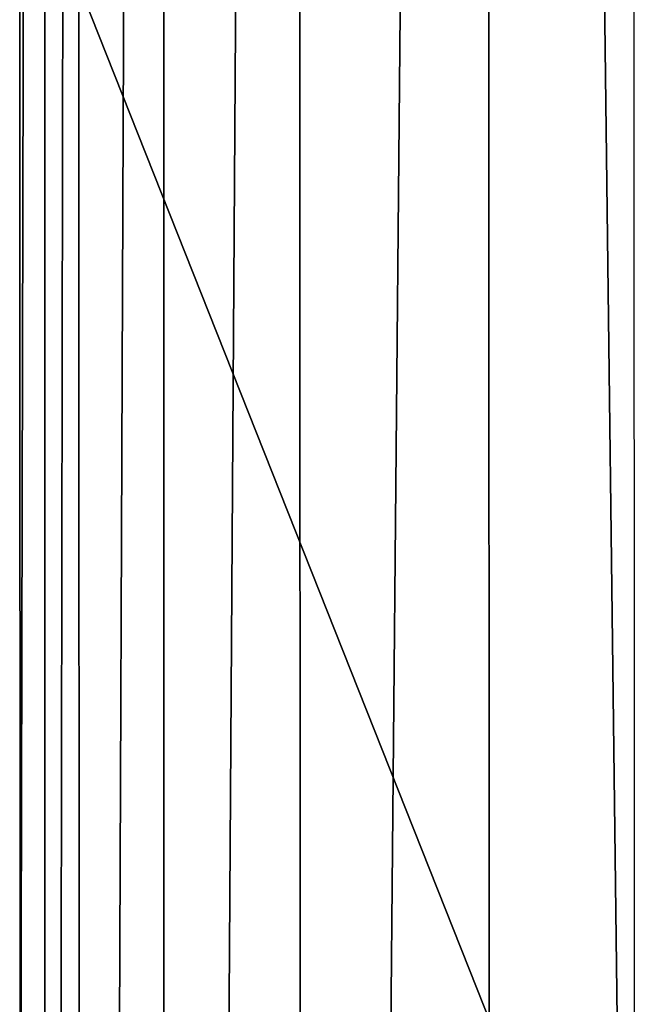
# Model space of a CAD drawing. Units: feet. Extents: x -17.1 to 17.1, y -12.6 to 1.5.
# Drawn here: x -15.4 to -15.3, y -3.3 to -3.1 of the extents above; entities that cross this region are included whole.
import ezdxf

# ---------------------------------------------------------------- set-up
doc = ezdxf.new("R2010")
doc.units = ezdxf.units.FT
doc.header["$MEASUREMENT"] = 0
doc.layers.get('0').update_dxf_attribs({"color": 255})
doc.layers.add('AFUWA-3-ARPM', color=4, linetype='Continuous')
doc.layers.add('AFUWA-P', color=2, linetype='Continuous')

# ---------------------------------------------------------------- blocks, each defined once
blk = doc.blocks.new('A$C2F08243D')
at = {"linetype": 'Continuous', "lineweight": 0}
for p, q in [((-18.27661, 8.96207), (-18.27661, 4.06863)), ((-18.27661, 4.06863), (-18.27661, 8.96207)), ((-18.28266, 6.71973), (-18.28254, 6.34719)), ((-18.28254, 6.34719), (-18.28266, 6.71973))]:
    blk.add_line(p, q, dxfattribs=at)

msp = doc.modelspace()

# ---------------------------------------------------------------- linework, layer by layer
at = {"layer": 'AFUWA-3-ARPM'}
for points in [[(-15.40815, -0.80543, 12.56921), (-15.42835, -0.80865, 12.44257), (-15.4281, -5.71295, 12.44464)], [(-15.40753, -5.70044, 12.57154), (-15.40815, -0.80543, 12.56921), (-15.4281, -5.71295, 12.44464)], [(-15.37567, -0.80932, 12.69187), (-15.40815, -0.80543, 12.56921), (-15.40753, -5.70044, 12.57154)], [(-15.43646, -0.81906, 12.31481), (-15.43646, -5.71249, 12.31481), (-15.42835, -0.80865, 12.44257)], [(-15.43646, -5.71249, 12.31481), (-15.4281, -5.71295, 12.44464), (-15.42835, -0.80865, 12.44257)], [(-15.37463, -5.67642, 12.69413), (-15.37567, -0.80932, 12.69187), (-15.40753, -5.70044, 12.57154)], [(-15.37567, -0.80932, 12.69187), (-15.37463, -5.67642, 12.69413), (-15.33009, -0.81969, 12.8088)], [(-15.4425, -3.06139, 11.96843), (-15.44238, -3.43394, 11.97533), (-15.43646, -0.81906, 12.31481)], [(-15.43646, -0.81906, 12.31481), (-15.44238, -3.43394, 11.97533), (-15.43646, -5.71249, 12.31481)], [(-15.37463, -5.67642, 12.69413), (-15.32921, -5.6438, 12.80981), (-15.33009, -0.81969, 12.8088)], [(-15.27087, -5.60612, 12.91591), (-15.33009, -0.81969, 12.8088), (-15.32921, -5.6438, 12.80981)], [(-15.33009, -0.81969, 12.8088), (-15.27087, -5.60612, 12.91591), (-15.27069, -0.83523, 12.91687)], [(-15.4425, -3.06139, 11.96843), (-15.29505, -2.82724, 11.95678), (-15.29472, -3.43394, 11.9755)], [(-15.4425, -3.06139, 11.96843), (-15.29472, -3.43394, 11.9755), (-15.44238, -3.43394, 11.97533)]]:
    msp.add_3dface(points, dxfattribs=at)

# ---------------------------------------------------------------- block references
at = {"layer": 'AFUWA-P'}
msp.add_blockref('A$C2F08243D', (2.84019, -9.78117), dxfattribs=at)

doc.saveas('drawing.dxf')
